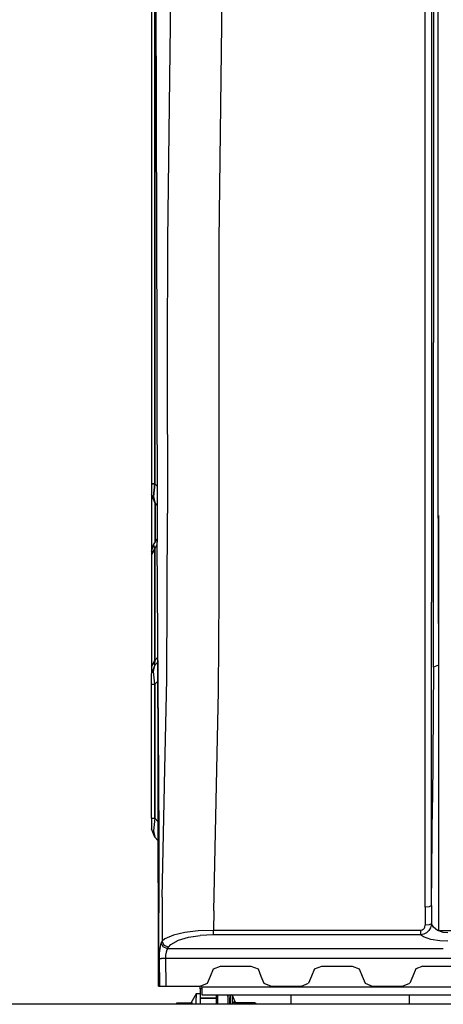
# Model space of a CAD drawing. Units: millimetres. Extents: x -8207 to -563, y 29 to 2845.
# Drawn here: x -3783 to -3532, y 1249 to 1833 of the extents above; entities that cross this region are included whole.
import ezdxf

# ---------------------------------------------------------------- set-up
doc = ezdxf.new("R2010")
doc.units = ezdxf.units.MM
doc.layers.add('TFR-TRI', color=7, linetype='CONTINUOUS', true_color=0xffffff)

msp = doc.modelspace()

# ---------------------------------------------------------------- linework, layer by layer
at = {"layer": 'TFR-TRI', "color": 18, "linetype": 'CONTINUOUS'}
for p, q in [((-3537.658691, 2099.402954), (-3537.659668, 1774.950317)), ((-3537.658691, 2099.402954), (-3537.659668, 1774.950317)), ((-3691.208496, 2039.97522), (-3695.41748, 1702.526245)), ((-3691.208496, 2039.97522), (-3695.41748, 1702.526245)), ((-3664.747559, 1702.258423), (-3660.876465, 2040.592407)), ((-3664.747559, 1702.258423), (-3660.876465, 2040.592407)), ((-3702.660156, 2025.24646), (-3701.789062, 1639.002075)), ((-3705, 2011.575073), (-3705, 1558.009399)), ((-3703.008301, 2011.575073), (-3703.008301, 1558.009399)), ((-3703.008301, 1558.009399), (-3703.008301, 2011.575073)), ((-3542.688965, 1700.205688), (-3542.687988, 1961.310425)), ((-3542.688965, 1700.205688), (-3542.687988, 1961.310425)), ((-3538.945801, 1961.197632), (-3538.946289, 1613.170776)), ((-3538.945801, 1961.197632), (-3538.946289, 1613.170776)), ((-3534.948242, 1757.420532), (-3534.998535, 1862.822144)), ((-3537.659668, 1774.950317), (-3537.659668, 1641.766968)), ((-3537.659668, 1774.950317), (-3537.659668, 1641.766968)), ((-3534.907227, 1672.558472), (-3534.948242, 1757.420532)), ((-3695.41748, 1702.526245), (-3695.568359, 1634.099976)), ((-3695.41748, 1702.526245), (-3695.568359, 1634.099976)), ((-3664.849121, 1539.78186), (-3664.747559, 1702.258423)), ((-3664.849121, 1539.78186), (-3664.747559, 1702.258423)), ((-3542.688965, 1613.105591), (-3542.688965, 1700.205688)), ((-3542.688965, 1613.105591), (-3542.688965, 1700.205688)), ((-3534.887207, 1631.767212), (-3534.907227, 1672.558472)), ((-3537.649414, 1530.878052), (-3537.659668, 1641.766968)), ((-3537.649414, 1530.878052), (-3537.659668, 1641.766968)), ((-3701.789062, 1639.002075), (-3701.484375, 1523.424194)), ((-3695.568359, 1634.099976), (-3695.533203, 1540.6073)), ((-3695.568359, 1634.099976), (-3695.533203, 1540.6073)), ((-3534.85791, 1568.949097), (-3534.887207, 1631.767212)), ((-3542.688965, 1487.359741), (-3542.688965, 1613.105591)), ((-3542.688965, 1487.359741), (-3542.688965, 1613.105591)), ((-3538.946289, 1613.170776), (-3538.946289, 1487.792358)), ((-3538.946289, 1613.170776), (-3538.946289, 1487.792358)), ((-3534.820801, 1506.206665), (-3534.85791, 1568.949097)), ((-3703.008301, 1558.009399), (-3705, 1558.009399)), ((-3705, 1558.009399), (-3705, 1553.350464)), ((-3705, 1558.009399), (-3703.008301, 1558.009399)), ((-3703.008301, 1558.009399), (-3703.752441, 1550.574585)), ((-3703.752441, 1550.574585), (-3703.008301, 1558.009399)), ((-3703.008301, 1558.009399), (-3701.571777, 1556.572632)), ((-3701.571777, 1556.572632), (-3703.008301, 1558.009399)), ((-3705, 1553.350464), (-3705, 1551.645386)), ((-3705, 1551.645386), (-3705, 1517.971802)), ((-3703.008301, 1546.836792), (-3705, 1551.645386)), ((-3703.008301, 1546.836792), (-3703.752441, 1550.574585)), ((-3703.752441, 1550.574585), (-3703.008301, 1546.836792)), ((-3701.54248, 1545.370728), (-3703.008301, 1546.836792)), ((-3702.715332, 1523.396362), (-3702.715332, 1546.543823)), ((-3702.715332, 1546.543823), (-3702.715332, 1523.396362)), ((-3695.84668, 1442.114624), (-3695.533203, 1540.6073)), ((-3695.84668, 1442.114624), (-3695.533203, 1540.6073)), ((-3664.775391, 1491.963013), (-3664.849121, 1539.78186)), ((-3664.775391, 1491.963013), (-3664.849121, 1539.78186)), ((-3534.840332, 1539.300415), (-3534.827148, 1473.024292)), ((-3537.683594, 1481.151001), (-3537.649414, 1530.878052)), ((-3537.683594, 1481.151001), (-3537.649414, 1530.878052)), ((-3703.79541, 1521.833618), (-3701.489258, 1525.170288)), ((-3705, 1517.971802), (-3703.79541, 1521.833618)), ((-3705, 1515.994995), (-3703.008301, 1519.502075)), ((-3703.008301, 1519.502075), (-3705, 1515.994995)), ((-3703.008301, 1519.502075), (-3703.79541, 1521.833618)), ((-3703.79541, 1521.833618), (-3703.008301, 1519.502075)), ((-3703.008301, 1519.502075), (-3701.473633, 1521.722046)), ((-3703.008301, 1519.502075), (-3701.473633, 1521.722046)), ((-3703.008301, 1453.22229), (-3703.008301, 1519.502075)), ((-3703.008301, 1519.502075), (-3703.008301, 1453.22229)), ((-3700.590332, 1383.192505), (-3701.484375, 1523.424194)), ((-3705, 1517.971802), (-3705, 1515.994995)), ((-3705, 1515.994995), (-3705, 1449.715698)), ((-3534.820801, 1506.206665), (-3534.811035, 1475.24939)), ((-3534.811035, 1475.24939), (-3534.820801, 1506.206665)), ((-3665.217285, 1435.057983), (-3664.775391, 1491.963013)), ((-3665.217285, 1435.057983), (-3664.775391, 1491.963013)), ((-3542.688965, 1427.021362), (-3542.688965, 1487.359741)), ((-3542.688965, 1427.021362), (-3542.688965, 1487.359741)), ((-3538.946289, 1427.808472), (-3538.946289, 1487.792358)), ((-3538.946289, 1427.808472), (-3538.946289, 1487.792358)), ((-3537.659668, 1449.301636), (-3537.683594, 1481.151001)), ((-3537.659668, 1449.301636), (-3537.683594, 1481.151001)), ((-3534.827148, 1473.024292), (-3534.781738, 1403.744019)), ((-3534.811035, 1475.24939), (-3534.806152, 1464.649536)), ((-3534.811035, 1475.24939), (-3534.806152, 1464.649536)), ((-3700.94873, 1383.550171), (-3701.117188, 1465.771606)), ((-3534.806152, 1464.649536), (-3534.783203, 1423.612915)), ((-3534.806152, 1464.649536), (-3534.783203, 1423.612915)), ((-3703.008301, 1453.22229), (-3701.095215, 1455.135864)), ((-3703.008301, 1453.22229), (-3701.095215, 1455.135864)), ((-3703.008301, 1453.22229), (-3705, 1449.715698)), ((-3705, 1449.715698), (-3703.008301, 1453.22229)), ((-3703.008301, 1450.351685), (-3705, 1445.543335)), ((-3705, 1449.715698), (-3705, 1446.604614)), ((-3703.752441, 1446.614136), (-3703.008301, 1450.351685)), ((-3703.752441, 1446.614136), (-3703.008301, 1450.351685)), ((-3703.008301, 1453.22229), (-3703.179688, 1450.910522)), ((-3703.179688, 1450.910522), (-3703.008301, 1453.22229)), ((-3703.179688, 1450.910522), (-3703.008301, 1450.351685)), ((-3703.008301, 1450.351685), (-3703.179688, 1450.910522)), ((-3703.008301, 1450.351685), (-3701.089355, 1452.270874)), ((-3537.659668, 1449.301636), (-3538.276367, 1369.174683)), ((-3537.659668, 1449.301636), (-3538.276367, 1369.174683)), ((-3534.8125, 1450.427124), (-3537.659668, 1449.301636)), ((-3534.8125, 1450.427124), (-3537.659668, 1449.301636)), ((-3705, 1446.604614), (-3705, 1445.543335)), ((-3705, 1443.838013), (-3705, 1445.543335)), ((-3705, 1439.179321), (-3705, 1443.838013)), ((-3703.008301, 1439.179321), (-3703.752441, 1446.614136)), ((-3703.008301, 1439.179321), (-3703.752441, 1446.614136)), ((-3705, 1439.179321), (-3703.008301, 1439.179321)), ((-3705, 1359.649292), (-3705, 1439.179321)), ((-3705, 1439.179321), (-3703.008301, 1439.179321)), ((-3703.008301, 1439.179321), (-3701.066406, 1441.12146)), ((-3703.008301, 1439.179321), (-3701.066406, 1441.12146)), ((-3703.008301, 1439.179321), (-3703.008301, 1359.649292)), ((-3703.008301, 1359.649292), (-3703.008301, 1439.179321)), ((-3697.168945, 1379.771118), (-3695.84668, 1442.114624)), ((-3697.168945, 1379.771118), (-3695.84668, 1442.114624)), ((-3667.98584, 1304.656616), (-3665.217285, 1435.057983)), ((-3667.98584, 1304.656616), (-3665.217285, 1435.057983)), ((-3542.688965, 1306.921997), (-3542.688965, 1427.021362)), ((-3542.688965, 1306.921997), (-3542.688965, 1427.021362)), ((-3538.946289, 1307.817993), (-3538.946289, 1427.808472)), ((-3538.946289, 1307.817993), (-3538.946289, 1427.808472)), ((-3534.783203, 1423.612915), (-3534.733887, 1345.259644)), ((-3534.783203, 1423.612915), (-3534.733887, 1345.259644)), ((-3534.781738, 1403.744019), (-3534.748535, 1345.25647)), ((-3700.946289, 1382.416626), (-3700.94873, 1383.550171)), ((-3700.694824, 1260.000122), (-3700.946289, 1382.416626)), ((-3700.583008, 1382.053833), (-3700.590332, 1383.192505)), ((-3700.358887, 1346.878784), (-3700.583008, 1382.053833)), ((-3698.589844, 1312.792114), (-3697.192383, 1378.662964)), ((-3698.589844, 1312.792114), (-3697.192383, 1378.662964)), ((-3697.192383, 1378.662964), (-3697.168945, 1379.771118)), ((-3697.192383, 1378.662964), (-3697.168945, 1379.771118)), ((-3538.946289, 1307.817993), (-3538.276367, 1369.174683)), ((-3538.946289, 1307.817993), (-3538.276367, 1369.174683)), ((-3705, 1359.649292), (-3703.008301, 1359.649292)), ((-3705, 1359.649292), (-3703.008301, 1359.649292)), ((-3705, 1359.649292), (-3705, 1354.990356)), ((-3705, 1354.990356), (-3705, 1353.285522)), ((-3703.008301, 1359.649292), (-3703.752441, 1352.214478)), ((-3703.008301, 1359.649292), (-3703.752441, 1352.214478)), ((-3703.008301, 1359.649292), (-3700.89502, 1357.536011)), ((-3703.008301, 1359.649292), (-3700.89502, 1357.536011)), ((-3703.008301, 1348.476929), (-3705, 1353.285522)), ((-3703.752441, 1352.214478), (-3703.008301, 1348.476929)), ((-3703.752441, 1352.214478), (-3703.008301, 1348.476929)), ((-3703.008301, 1348.476929), (-3700.87207, 1346.340454)), ((-3703.008301, 1348.476929), (-3700.87207, 1346.340454)), ((-3700.507812, 1260.000122), (-3700.358887, 1346.878784)), ((-3700.507812, 1260.000122), (-3700.358887, 1346.878784)), ((-3534.748535, 1345.248413), (-3534.71875, 1293.05188)), ((-3534.733887, 1345.251343), (-3534.701172, 1292.803833)), ((-3534.733887, 1345.251343), (-3534.701172, 1292.803833)), ((-3698.589844, 1312.792114), (-3698.600098, 1286.698853)), ((-3698.589844, 1312.792114), (-3698.600098, 1286.698853)), ((-3667.98584, 1304.656616), (-3668.12207, 1293.127563)), ((-3667.98584, 1304.656616), (-3668.12207, 1293.127563)), ((-3540.246094, 1307.175903), (-3542.688965, 1306.921997)), ((-3540.246094, 1307.175903), (-3542.688965, 1306.921997)), ((-3542.688965, 1306.921997), (-3542.670898, 1296.145142)), ((-3542.688965, 1306.921997), (-3542.670898, 1296.145142)), ((-3538.946289, 1307.817993), (-3540.246094, 1307.175903)), ((-3538.946289, 1307.817993), (-3540.246094, 1307.175903)), ((-3538.946289, 1307.817993), (-3538.966797, 1296.99939)), ((-3538.946289, 1307.817993), (-3538.966797, 1296.99939)), ((-3538.966797, 1296.99939), (-3540.302246, 1296.388794)), ((-3538.966797, 1296.99939), (-3540.302246, 1296.388794)), ((-3538.966797, 1296.99939), (-3539.536133, 1294.656128)), ((-3538.966797, 1296.99939), (-3539.536133, 1294.656128)), ((-3537.80957, 1294.967651), (-3538.966797, 1296.99939)), ((-3537.80957, 1294.967651), (-3538.966797, 1296.99939)), ((-3685.157227, 1291.836792), (-3691.85498, 1290.316772)), ((-3685.157227, 1291.836792), (-3691.85498, 1290.316772)), ((-3677.165527, 1292.79187), (-3685.157227, 1291.836792)), ((-3677.165527, 1292.79187), (-3685.157227, 1291.836792)), ((-3668.12207, 1293.127563), (-3677.165527, 1292.79187)), ((-3668.12207, 1293.127563), (-3677.165527, 1292.79187)), ((-3668.12207, 1291.517456), (-3668.12207, 1293.127563)), ((-3668.12207, 1291.517456), (-3668.12207, 1293.127563)), ((-3545.342285, 1293.127563), (-3668.12207, 1293.127563)), ((-3545.342285, 1293.127563), (-3668.12207, 1293.127563)), ((-3668.12207, 1290.564087), (-3668.12207, 1291.517456)), ((-3668.12207, 1290.564087), (-3668.12207, 1291.517456)), ((-3544.513184, 1293.258423), (-3545.342285, 1293.127563)), ((-3544.513184, 1293.258423), (-3545.342285, 1293.127563)), ((-3545.342285, 1293.127563), (-3545.342285, 1291.517456)), ((-3545.342285, 1293.127563), (-3545.342285, 1291.517456)), ((-3545.342285, 1291.517456), (-3545.342285, 1290.564087)), ((-3545.342285, 1291.517456), (-3545.342285, 1290.564087)), ((-3543.504883, 1290.907349), (-3545.342285, 1290.564087)), ((-3543.504883, 1290.907349), (-3545.342285, 1290.564087)), ((-3543.775879, 1293.648071), (-3544.513184, 1293.258423)), ((-3543.775879, 1293.648071), (-3544.513184, 1293.258423)), ((-3543.222656, 1294.232788), (-3543.775879, 1293.648071)), ((-3543.222656, 1294.232788), (-3543.775879, 1293.648071)), ((-3541.824707, 1291.779175), (-3543.504883, 1290.907349)), ((-3541.824707, 1291.779175), (-3543.504883, 1290.907349)), ((-3543.222656, 1294.232788), (-3542.843262, 1295.00647)), ((-3543.222656, 1294.232788), (-3542.843262, 1295.00647)), ((-3542.843262, 1295.00647), (-3542.670898, 1296.145142)), ((-3542.843262, 1295.00647), (-3542.670898, 1296.145142)), ((-3540.302246, 1296.388794), (-3542.670898, 1296.145142)), ((-3540.302246, 1296.388794), (-3542.670898, 1296.145142)), ((-3540.506348, 1293.03479), (-3541.824707, 1291.779175)), ((-3540.506348, 1293.03479), (-3541.824707, 1291.779175)), ((-3539.536133, 1294.656128), (-3540.506348, 1293.03479)), ((-3539.536133, 1294.656128), (-3540.506348, 1293.03479)), ((-3535.259277, 1293.009644), (-3537.80957, 1294.967651)), ((-3535.259277, 1293.009644), (-3537.80957, 1294.967651)), ((-3534.702148, 1292.821411), (-3535.259277, 1293.009644)), ((-3534.702148, 1292.821411), (-3535.259277, 1293.009644)), ((-3534.709961, 1292.927856), (-3534.71875, 1293.05188)), ((-3534.709961, 1292.927856), (-3534.701172, 1292.803833)), ((-3469.400879, 1292.846069), (-3534.701172, 1292.803833)), ((-3532.043945, 1291.921265), (-3534.650879, 1292.803833)), ((-3532.043945, 1291.921265), (-3534.650879, 1292.803833)), ((-3529.294922, 1291.672485), (-3532.043945, 1291.921265)), ((-3529.294922, 1291.672485), (-3532.043945, 1291.921265)), ((-3699.146484, 1285.816284), (-3699.604004, 1284.661987)), ((-3699.146484, 1285.816284), (-3699.604004, 1284.661987)), ((-3698.600098, 1286.698853), (-3699.146484, 1285.816284)), ((-3698.600098, 1286.698853), (-3699.146484, 1285.816284)), ((-3697.955078, 1283.364624), (-3699.146484, 1285.816284)), ((-3697.955078, 1283.364624), (-3699.146484, 1285.816284)), ((-3696.929199, 1288.153687), (-3698.600098, 1286.698853)), ((-3696.929199, 1288.153687), (-3698.600098, 1286.698853)), ((-3697.398926, 1284.269165), (-3698.600098, 1286.698853)), ((-3697.398926, 1284.269165), (-3698.600098, 1286.698853)), ((-3691.85498, 1290.316772), (-3696.929199, 1288.153687)), ((-3691.85498, 1290.316772), (-3696.929199, 1288.153687)), ((-3694.863281, 1283.193481), (-3693.393066, 1284.855591)), ((-3694.863281, 1283.193481), (-3693.393066, 1284.855591)), ((-3693.393066, 1284.855591), (-3688.936523, 1287.328247)), ((-3693.393066, 1284.855591), (-3688.936523, 1287.328247)), ((-3688.936523, 1287.328247), (-3683.05957, 1289.069214)), ((-3688.936523, 1287.328247), (-3683.05957, 1289.069214)), ((-3683.05957, 1289.069214), (-3676.050781, 1290.168335)), ((-3683.05957, 1289.069214), (-3676.050781, 1290.168335)), ((-3668.12207, 1290.564087), (-3676.050781, 1290.168335)), ((-3668.12207, 1290.564087), (-3676.050781, 1290.168335)), ((-3545.342285, 1290.564087), (-3668.12207, 1290.564087)), ((-3545.342285, 1290.564087), (-3668.12207, 1290.564087)), ((-3543.632324, 1289.297485), (-3545.342285, 1290.564087)), ((-3543.632324, 1289.297485), (-3545.342285, 1290.564087)), ((-3539.327637, 1287.760376), (-3543.632324, 1289.297485)), ((-3539.327637, 1287.760376), (-3543.632324, 1289.297485)), ((-3533.916016, 1286.896118), (-3539.327637, 1287.760376)), ((-3533.916016, 1286.896118), (-3539.327637, 1287.760376)), ((-3529.294922, 1286.687134), (-3533.916016, 1286.896118)), ((-3529.294922, 1286.687134), (-3533.916016, 1286.896118)), ((-3700.320312, 1279.679565), (-3700.405762, 1276.488159)), ((-3700.320312, 1279.679565), (-3700.405762, 1276.488159)), ((-3700.035156, 1282.49646), (-3700.320312, 1279.679565)), ((-3700.035156, 1282.49646), (-3700.320312, 1279.679565)), ((-3699.604004, 1284.661987), (-3700.035156, 1282.49646)), ((-3699.604004, 1284.661987), (-3700.035156, 1282.49646)), ((-3695.411621, 1282.272339), (-3697.955078, 1283.364624)), ((-3695.411621, 1282.272339), (-3697.955078, 1283.364624)), ((-3694.863281, 1283.193481), (-3697.398926, 1284.269165)), ((-3694.863281, 1283.193481), (-3697.398926, 1284.269165)), ((-3696.311035, 1280.202271), (-3696.605469, 1278.467407)), ((-3696.311035, 1280.202271), (-3696.605469, 1278.467407)), ((-3695.873047, 1281.546021), (-3696.311035, 1280.202271)), ((-3695.873047, 1281.546021), (-3696.311035, 1280.202271)), ((-3695.411621, 1282.272339), (-3695.873047, 1281.546021)), ((-3695.411621, 1282.272339), (-3695.873047, 1281.546021)), ((-3695.411621, 1282.272339), (-3694.863281, 1283.193481)), ((-3695.411621, 1282.272339), (-3694.863281, 1283.193481)), ((-3642.450684, 1282.272339), (-3695.411621, 1282.272339)), ((-3642.450684, 1282.272339), (-3695.411621, 1282.272339)), ((-3531.915039, 1282.272339), (-3642.438965, 1282.272339)), ((-3531.915039, 1282.272339), (-3642.438965, 1282.272339)), ((-3700.405762, 1276.488159), (-3699.068848, 1276.497192)), ((-3700.405762, 1276.488159), (-3699.068848, 1276.497192)), ((-3700.405762, 1276.488159), (-3700.111816, 1260.000122)), ((-3700.405762, 1276.488159), (-3700.111816, 1260.000122)), ((-3696.703613, 1276.512573), (-3699.068848, 1276.497192)), ((-3696.703613, 1276.512573), (-3699.068848, 1276.497192)), ((-3696.605469, 1278.467407), (-3696.703613, 1276.512573)), ((-3696.605469, 1278.467407), (-3696.703613, 1276.512573)), ((-3696.703613, 1276.512573), (-3696.5, 1260.000122)), ((-3696.703613, 1276.512573), (-3696.5, 1260.000122)), ((-3360, 1276.512573), (-3696.703613, 1276.512573)), ((-3360, 1276.512573), (-3696.703613, 1276.512573)), ((-3670, 1266.000122), (-3668.242676, 1270.242798)), ((-3668.242676, 1270.242798), (-3664, 1272.000122)), ((-3664, 1272.000122), (-3646, 1272.000122)), ((-3646, 1272.000122), (-3641.757324, 1270.242798)), ((-3641.757324, 1270.242798), (-3640.000488, 1266.000122)), ((-3608.243164, 1270.242798), (-3610, 1266.000122)), ((-3608.243164, 1270.242798), (-3604, 1272.000122)), ((-3604, 1272.000122), (-3586, 1272.000122)), ((-3586, 1272.000122), (-3581.757324, 1270.242798)), ((-3581.757324, 1270.242798), (-3580, 1266.000122)), ((-3548.242676, 1270.242798), (-3550, 1266.000122)), ((-3544, 1272.000122), (-3548.242676, 1270.242798)), ((-3544, 1272.000122), (-3526, 1272.000122)), ((-3676, 1260.000122), (-3671.757812, 1261.757202)), ((-3671.757812, 1261.757202), (-3670, 1266.000122)), ((-3640.000488, 1266.000122), (-3638.242676, 1261.757202)), ((-3638.242676, 1261.757202), (-3634.000488, 1260.000122)), ((-3616, 1260.000122), (-3611.757324, 1261.757202)), ((-3610, 1266.000122), (-3611.757324, 1261.757202)), ((-3580, 1266.000122), (-3578.242676, 1261.757202)), ((-3578.242676, 1261.757202), (-3574, 1260.000122)), ((-3556, 1260.000122), (-3551.757324, 1261.757202)), ((-3550, 1266.000122), (-3551.757324, 1261.757202)), ((-3700.694824, 1260.000122), (-3700.507812, 1260.000122)), ((-3700.507812, 1260.000122), (-3700.111816, 1260.000122)), ((-3700.111816, 1260.000122), (-3698.581055, 1260.000122)), ((-3698.581055, 1260.000122), (-3697.411133, 1260.000122)), ((-3697.411133, 1260.000122), (-3696.5, 1260.000122)), ((-3696.5, 1260.000122), (-3676, 1260.000122)), ((-3676, 1258.499634), (-3676, 1260.000122)), ((-3676, 1258.499634), (-3676, 1253.000122)), ((-3675.008301, 1258.499634), (-3676, 1258.499634)), ((-3675.008301, 1258.499634), (-3676, 1258.499634)), ((-3675.083984, 1259.400024), (-3675.500488, 1260.206909)), ((-3675.083984, 1259.400024), (-3675, 1258.39978)), ((-3257, 1259.400024), (-3675.083984, 1259.400024)), ((-3257, 1259.400024), (-3675.083984, 1259.400024)), ((-3675, 1258.39978), (-3675, 1256.288696)), ((-3675, 1256.288696), (-3675, 1254.999878)), ((-3634.000488, 1260.000122), (-3616, 1260.000122)), ((-3574, 1260.000122), (-3556, 1260.000122)), ((-3690.100098, 1249.989868), (-3690.100098, 1249.299927)), ((-3690.100098, 1249.989868), (-3690.097656, 1249.989868)), ((-3688.275879, 1249.989868), (-3690.097656, 1249.989868)), ((-3688.275879, 1249.989868), (-3688.594238, 1249.299927)), ((-3688.275879, 1249.989868), (-3688.594238, 1249.299927)), ((-3680.643555, 1249.989868), (-3688.275879, 1249.989868)), ((-3678.400391, 1255.43396), (-3681.617188, 1249.989868)), ((-3680.775879, 1249.299927), (-3680.643555, 1249.989868)), ((-3680.775879, 1249.299927), (-3680.643555, 1249.989868)), ((-3678.400391, 1255.43396), (-3678.400391, 1253.355591)), ((-3676, 1255.43396), (-3678.400391, 1255.43396)), ((-3678.400391, 1255.43396), (-3678.400391, 1253.355591)), ((-3678.400391, 1249.448853), (-3678.400391, 1253.355591)), ((-3678.400391, 1249.448853), (-3678.400391, 1253.355591)), ((-3666.500488, 1253.000122), (-3676, 1253.000122)), ((-3676, 1253.000122), (-3676, 1249.299927)), ((-3676, 1253.000122), (-3666.500488, 1253.000122)), ((-3675, 1254.999878), (-3256.999512, 1254.999878)), ((-3666.500488, 1254.999878), (-3666.500488, 1253.000122)), ((-3666.500488, 1253.000122), (-3666.500488, 1249.299927)), ((-3665.750488, 1254.999878), (-3665.750488, 1249.849976)), ((-3665.750488, 1249.849976), (-3665.750488, 1249.299927)), ((-3659.750488, 1254.999878), (-3659.750488, 1249.849976)), ((-3659.750488, 1254.006226), (-3659.589355, 1254.596802)), ((-3659.750488, 1249.849976), (-3659.750488, 1249.299927)), ((-3659.699707, 1254.006226), (-3659.539551, 1254.596802)), ((-3659.699707, 1254.006226), (-3659.699707, 1252.099731)), ((-3659.699707, 1252.099731), (-3659.699707, 1249.299927)), ((-3659.589355, 1254.596802), (-3659.180176, 1254.999878)), ((-3659.539551, 1254.596802), (-3659.130371, 1254.999878)), ((-3658.5, 1254.999878), (-3658.5, 1253.138794)), ((-3658.5, 1254.999878), (-3658.5, 1253.138794)), ((-3658.5, 1249.299927), (-3658.5, 1253.138794)), ((-3658.5, 1249.299927), (-3658.5, 1253.138794)), ((-3658.102051, 1253.138794), (-3658.102051, 1254.999878)), ((-3658.102051, 1253.138794), (-3658.102051, 1254.999878)), ((-3658.102051, 1249.299927), (-3658.102051, 1253.138794)), ((-3658.102051, 1249.299927), (-3658.102051, 1253.138794)), ((-3657.435547, 1254.988647), (-3657.472656, 1254.999878)), ((-3656.993164, 1254.458618), (-3657.435547, 1254.988647)), ((-3656.993164, 1249.299927), (-3656.993164, 1254.458618)), ((-3656.993164, 1249.299927), (-3656.993164, 1254.458618)), ((-3655.347168, 1250.734741), (-3656.993164, 1254.458618)), ((-3656.156738, 1250.75061), (-3656.174805, 1250.785767)), ((-3655.347168, 1250.734741), (-3656.174805, 1250.785767)), ((-3656.156738, 1250.75061), (-3656.174805, 1250.785767)), ((-3655.980957, 1249.299927), (-3656.174805, 1250.785767)), ((-3655.347168, 1250.734741), (-3656.174805, 1250.785767)), ((-3655.980957, 1249.299927), (-3656.174805, 1250.785767)), ((-3655.757324, 1250.309448), (-3656.156738, 1250.75061)), ((-3655.757324, 1250.309448), (-3656.156738, 1250.75061)), ((-3655.134766, 1250.11731), (-3655.757324, 1250.309448)), ((-3655.134766, 1250.11731), (-3655.757324, 1250.309448)), ((-3654.978516, 1250.286011), (-3655.347168, 1250.734741)), ((-3655.134766, 1250.11731), (-3655.037598, 1249.299927)), ((-3644.054688, 1250.11731), (-3655.134766, 1250.11731)), ((-3655.134766, 1250.11731), (-3655.037598, 1249.299927)), ((-3654.422852, 1250.11731), (-3654.978516, 1250.286011)), ((-3644.054688, 1250.11731), (-3643.918945, 1249.299927)), ((-3644.054688, 1250.11731), (-3643.918945, 1249.299927)), ((-3643.601074, 1250.11731), (-3644.054688, 1250.11731)), ((-3642.899902, 1249.782349), (-3643.601074, 1250.11731)), ((-3642.899902, 1249.782349), (-3642.899902, 1249.299927)), ((-3622.067871, 1249.299927), (-3622.067871, 1254.999878)), ((-3552.107422, 1254.999878), (-3552.107422, 1249.299927)), ((-2823.355469, 1249.299927), (-4167.684082, 1249.299927)), ((-3678.400391, 1249.299927), (-3678.400391, 1249.448853)), ((-3678.400391, 1249.299927), (-3678.400391, 1249.448853))]:
    msp.add_line(p, q, dxfattribs=at)

doc.saveas('drawing.dxf')
